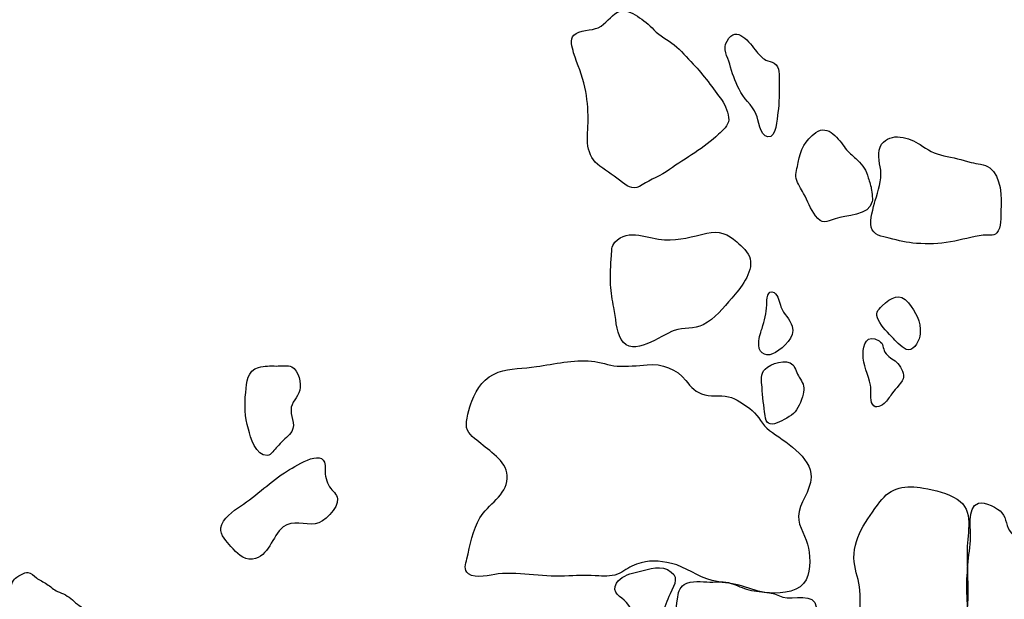
# Model space of a CAD drawing. Extents: x -676 to 898, y -847 to 1150.
# Drawn here: x 94 to 118, y 642 to 657 of the extents above; entities that cross this region are included whole.
import ezdxf

# ---------------------------------------------------------------- set-up
doc = ezdxf.new("R2010")
doc.units = 0
doc.header["$MEASUREMENT"] = 0
doc.layers.add('LAYER_1', color=160, linetype='Continuous')

msp = doc.modelspace()

# ---------------------------------------------------------------- linework, layer by layer
at = {"layer": 'LAYER_1', "color": 7}
for points, knots in [([(108.692, 656.65), (108.555, 656.736), (108.377, 656.835), (108.208, 656.749), (108.036, 656.657), (107.927, 656.459), (107.739, 656.37), (107.58, 656.3), (107.271, 656.319), (107.14, 656.188), (107.038, 656.089), (107.099, 655.895), (107.137, 655.758), (107.226, 655.468), (107.351, 655.213), (107.414, 654.916), (107.465, 654.646), (107.491, 654.4), (107.491, 654.126), (107.491, 653.913), (107.456, 653.705), (107.487, 653.482), (107.516, 653.285), (107.609, 653.109), (107.777, 652.992), (107.969, 652.864), (108.144, 652.737), (108.326, 652.597), (108.494, 652.469), (108.619, 652.409), (108.81, 652.533), (109.02, 652.673), (109.263, 652.756), (109.476, 652.909), (109.874, 653.189), (110.324, 653.438), (110.677, 653.772), (110.77, 653.858), (110.92, 653.992), (110.923, 654.126), (110.926, 654.266), (110.837, 654.49), (110.76, 654.598), (110.537, 654.891), (110.311, 655.225), (110.053, 655.484), (109.896, 655.637), (109.763, 655.821), (109.594, 655.949), (109.431, 656.076), (109.243, 656.169), (109.097, 656.319), (108.976, 656.443), (108.838, 656.555), (108.692, 656.65)], [0, 0, 0, 0, 1, 1, 1, 2, 2, 2, 3, 3, 3, 4, 4, 4, 5, 5, 5, 6, 6, 6, 7, 7, 7, 8, 8, 8, 9, 9, 9, 10, 10, 10, 11, 11, 11, 12, 12, 12, 13, 13, 13, 14, 14, 14, 15, 15, 15, 16, 16, 16, 17, 17, 17, 18, 18, 18, 18]), ([(110.881, 656.045), (110.76, 655.847), (110.894, 655.669), (110.948, 655.484), (111.005, 655.267), (111.073, 655.073), (111.174, 654.872), (111.283, 654.643), (111.487, 654.493), (111.595, 654.254), (111.652, 654.126), (111.678, 653.737), (111.879, 653.705), (112.08, 653.677), (112.105, 654.152), (112.124, 654.298), (112.156, 654.541), (112.159, 654.808), (112.153, 655.054), (112.146, 655.21), (112.182, 655.401), (112.032, 655.503), (111.974, 655.541), (111.892, 655.547), (111.828, 655.579), (111.739, 655.63), (111.668, 655.713), (111.601, 655.79), (111.426, 655.994), (111.133, 656.462), (110.881, 656.045)], [0, 0, 0, 0, 1, 1, 1, 2, 2, 2, 3, 3, 3, 4, 4, 4, 5, 5, 5, 6, 6, 6, 7, 7, 7, 8, 8, 8, 9, 9, 9, 10, 10, 10, 10]), ([(113.051, 653.814), (112.784, 653.616), (112.675, 653.403), (112.618, 653.078), (112.596, 652.95), (112.545, 652.826), (112.57, 652.695), (112.596, 652.562), (112.688, 652.437), (112.752, 652.329), (112.848, 652.144), (112.921, 651.943), (113.042, 651.781), (113.198, 651.567), (113.303, 651.634), (113.523, 651.707), (113.775, 651.793), (114.358, 651.787), (114.425, 652.128), (114.441, 652.208), (114.409, 652.399), (114.396, 652.482), (114.374, 652.578), (114.335, 652.686), (114.307, 652.775), (114.256, 652.944), (114.151, 653.055), (114.026, 653.176), (113.937, 653.259), (113.842, 653.329), (113.768, 653.431), (113.622, 653.635), (113.351, 654.031), (113.051, 653.814)], [0, 0, 0, 0, 1, 1, 1, 2, 2, 2, 3, 3, 3, 4, 4, 4, 5, 5, 5, 6, 6, 6, 7, 7, 7, 8, 8, 8, 9, 9, 9, 10, 10, 10, 11, 11, 11, 11]), ([(114.654, 653.527), (114.533, 653.355), (114.603, 653.091), (114.632, 652.896), (114.664, 652.641), (114.565, 652.396), (114.501, 652.157), (114.457, 651.982), (114.355, 651.685), (114.399, 651.507), (114.441, 651.309), (114.677, 651.277), (114.839, 651.233), (115.072, 651.175), (115.266, 651.128), (115.505, 651.109), (115.805, 651.086), (116.044, 651.092), (116.34, 651.143), (116.601, 651.194), (116.872, 651.271), (117.134, 651.306), (117.271, 651.322), (117.369, 651.271), (117.468, 651.366), (117.577, 651.488), (117.56, 651.762), (117.567, 651.908), (117.583, 652.214), (117.583, 652.749), (117.293, 652.953), (117.159, 653.043), (116.99, 653.043), (116.837, 653.084), (116.614, 653.151), (116.397, 653.202), (116.171, 653.247), (115.954, 653.291), (115.773, 653.39), (115.594, 653.517), (115.342, 653.69), (114.871, 653.833), (114.654, 653.527)], [0, 0, 0, 0, 1, 1, 1, 2, 2, 2, 3, 3, 3, 4, 4, 4, 5, 5, 5, 6, 6, 6, 7, 7, 7, 8, 8, 8, 9, 9, 9, 10, 10, 10, 11, 11, 11, 12, 12, 12, 13, 13, 13, 14, 14, 14, 14]), ([(110.387, 651.36), (110.037, 651.277), (109.721, 651.175), (109.355, 651.194), (108.976, 651.207), (108.469, 651.507), (108.144, 651.134), (108.052, 651.029), (108.074, 650.939), (108.058, 650.812), (108.042, 650.573), (108.023, 650.334), (108.039, 650.098), (108.052, 649.913), (108.08, 649.725), (108.118, 649.544), (108.169, 649.302), (108.169, 648.983), (108.3, 648.763), (108.577, 648.304), (109.263, 648.865), (109.591, 648.983), (109.817, 649.066), (110.085, 649.012), (110.298, 649.123), (110.588, 649.276), (110.789, 649.531), (110.999, 649.773), (111.206, 649.999), (111.519, 650.404), (111.448, 650.729), (111.41, 650.888), (111.235, 651.035), (111.12, 651.143), (110.92, 651.335), (110.665, 651.424), (110.387, 651.36)], [0, 0, 0, 0, 1, 1, 1, 2, 2, 2, 3, 3, 3, 4, 4, 4, 5, 5, 5, 6, 6, 6, 7, 7, 7, 8, 8, 8, 9, 9, 9, 10, 10, 10, 11, 11, 11, 12, 12, 12, 12]), ([(111.85, 649.608), (111.841, 649.397), (111.796, 649.232), (111.735, 649.034), (111.691, 648.91), (111.646, 648.763), (111.656, 648.626), (111.668, 648.39), (111.876, 648.33), (112.063, 648.448), (112.267, 648.575), (112.551, 648.811), (112.474, 649.085), (112.423, 649.263), (112.255, 649.378), (112.197, 649.557), (112.159, 649.665), (112.143, 649.837), (112.029, 649.907), (111.859, 650.006), (111.853, 649.732), (111.85, 649.608)], [0, 0, 0, 0, 1, 1, 1, 2, 2, 2, 3, 3, 3, 4, 4, 4, 5, 5, 5, 6, 6, 6, 7, 7, 7, 7]), ([(114.67, 649.585), (114.552, 649.47), (114.488, 649.41), (114.578, 649.232), (114.648, 649.079), (114.826, 648.91), (114.944, 648.785), (115.03, 648.703), (115.174, 648.524), (115.308, 648.511), (115.473, 648.505), (115.582, 648.754), (115.594, 648.903), (115.62, 649.219), (115.486, 649.423), (115.308, 649.659), (115.107, 649.926), (114.874, 649.786), (114.67, 649.585)], [0, 0, 0, 0, 1, 1, 1, 2, 2, 2, 3, 3, 3, 4, 4, 4, 5, 5, 5, 6, 6, 6, 6]), ([(114.202, 648.403), (114.205, 648.142), (114.329, 647.906), (114.383, 647.651), (114.409, 647.53), (114.368, 647.294), (114.431, 647.183), (114.505, 647.052), (114.664, 647.147), (114.75, 647.234), (114.811, 647.3), (114.871, 647.39), (114.919, 647.463), (114.986, 647.549), (115.18, 647.74), (115.193, 647.848), (115.206, 647.957), (115.1, 648.135), (115.018, 648.212), (114.931, 648.288), (114.798, 648.336), (114.737, 648.454), (114.677, 648.556), (114.712, 648.658), (114.594, 648.728), (114.291, 648.916), (114.199, 648.636), (114.202, 648.403)], [0, 0, 0, 0, 1, 1, 1, 2, 2, 2, 3, 3, 3, 4, 4, 4, 5, 5, 5, 6, 6, 6, 7, 7, 7, 8, 8, 8, 9, 9, 9, 9]), ([(110.336, 647.415), (110.126, 647.466), (109.998, 647.603), (109.874, 647.762), (109.654, 648.049), (109.294, 648.18), (108.934, 648.148), (108.695, 648.129), (108.437, 648.097), (108.198, 648.116), (107.988, 648.129), (107.787, 648.218), (107.573, 648.237), (107.13, 648.275), (106.672, 648.167), (106.229, 648.103), (105.907, 648.049), (105.601, 648.075), (105.292, 647.963), (104.97, 647.848), (104.776, 647.581), (104.648, 647.256), (104.594, 647.116), (104.492, 646.765), (104.524, 646.615), (104.556, 646.446), (104.747, 646.328), (104.875, 646.223), (105.133, 646), (105.544, 645.767), (105.518, 645.369), (105.499, 644.971), (105.037, 644.732), (104.849, 644.413), (104.677, 644.13), (104.607, 643.731), (104.53, 643.413), (104.501, 643.276), (104.444, 643.142), (104.569, 643.049), (104.744, 642.909), (105.101, 643.021), (105.295, 643.043), (105.875, 643.094), (106.446, 642.954), (107.022, 642.995), (107.268, 643.008), (107.507, 643.008), (107.749, 642.995), (107.927, 642.989), (108.106, 642.976), (108.265, 643.062), (108.402, 643.132), (108.511, 643.228), (108.673, 643.282), (108.969, 643.39), (109.218, 643.368), (109.524, 643.301), (109.884, 643.215), (110.161, 642.976), (110.515, 642.884), (110.728, 642.826), (110.961, 642.826), (111.178, 642.769), (111.385, 642.715), (111.589, 642.622), (111.802, 642.59), (112.099, 642.552), (112.542, 642.571), (112.752, 642.813), (112.933, 643.027), (112.917, 643.416), (112.873, 643.674), (112.825, 643.935), (112.618, 644.19), (112.624, 644.451), (112.637, 644.776), (112.921, 645.051), (112.933, 645.401), (112.95, 645.904), (112.27, 646.287), (111.92, 646.542), (111.729, 646.689), (111.672, 646.88), (111.493, 647.033), (111.347, 647.147), (111.171, 647.275), (110.993, 647.345), (110.786, 647.422), (110.553, 647.361), (110.336, 647.415)], [0, 0, 0, 0, 1, 1, 1, 2, 2, 2, 3, 3, 3, 4, 4, 4, 5, 5, 5, 6, 6, 6, 7, 7, 7, 8, 8, 8, 9, 9, 9, 10, 10, 10, 11, 11, 11, 12, 12, 12, 13, 13, 13, 14, 14, 14, 15, 15, 15, 16, 16, 16, 17, 17, 17, 18, 18, 18, 19, 19, 19, 20, 20, 20, 21, 21, 21, 22, 22, 22, 23, 23, 23, 24, 24, 24, 25, 25, 25, 26, 26, 26, 27, 27, 27, 28, 28, 28, 29, 29, 29, 30, 30, 30, 30]), ([(111.809, 648.043), (111.694, 647.925), (111.719, 647.75), (111.735, 647.6), (111.754, 647.371), (111.777, 647.135), (111.809, 646.912), (111.834, 646.714), (111.92, 646.653), (112.108, 646.733), (112.239, 646.79), (112.449, 646.886), (112.542, 647.001), (112.637, 647.103), (112.723, 647.348), (112.752, 647.482), (112.78, 647.619), (112.72, 647.728), (112.644, 647.842), (112.586, 647.928), (112.551, 648.075), (112.488, 648.148), (112.335, 648.31), (111.943, 648.17), (111.809, 648.043)], [0, 0, 0, 0, 1, 1, 1, 2, 2, 2, 3, 3, 3, 4, 4, 4, 5, 5, 5, 6, 6, 6, 7, 7, 7, 8, 8, 8, 8]), ([(99.448, 648.084), (99.167, 648.001), (99.161, 647.721), (99.132, 647.473), (99.1, 647.147), (99.106, 646.892), (99.196, 646.574), (99.253, 646.379), (99.374, 645.918), (99.661, 645.933), (99.757, 645.943), (99.836, 646.08), (99.9, 646.147), (99.996, 646.261), (100.104, 646.344), (100.2, 646.446), (100.388, 646.65), (100.238, 646.822), (100.238, 647.042), (100.235, 647.234), (100.407, 647.345), (100.451, 647.524), (100.496, 647.683), (100.423, 648.008), (100.26, 648.097), (100.164, 648.142), (99.989, 648.116), (99.878, 648.116), (99.734, 648.122), (99.591, 648.122), (99.448, 648.084)], [0, 0, 0, 0, 1, 1, 1, 2, 2, 2, 3, 3, 3, 4, 4, 4, 5, 5, 5, 6, 6, 6, 7, 7, 7, 8, 8, 8, 9, 9, 9, 10, 10, 10, 10]), ([(100.152, 645.561), (99.741, 645.306), (99.409, 644.961), (99.004, 644.697), (98.833, 644.585), (98.549, 644.384), (98.527, 644.171), (98.511, 643.986), (98.664, 643.83), (98.772, 643.712), (98.915, 643.556), (99.059, 643.381), (99.295, 643.406), (99.706, 643.451), (99.763, 643.97), (100.05, 644.19), (100.276, 644.365), (100.576, 644.238), (100.831, 644.264), (101.031, 644.286), (101.401, 644.652), (101.375, 644.872), (101.36, 644.99), (101.242, 645.073), (101.181, 645.165), (101.098, 645.299), (101.066, 645.439), (101.073, 645.592), (101.111, 646.185), (100.391, 645.7), (100.152, 645.561)], [0, 0, 0, 0, 1, 1, 1, 2, 2, 2, 3, 3, 3, 4, 4, 4, 5, 5, 5, 6, 6, 6, 7, 7, 7, 8, 8, 8, 9, 9, 9, 10, 10, 10, 10]), ([(116.502, 644.866), (116.273, 645.012), (115.951, 645.092), (115.68, 645.14), (115.247, 645.223), (114.871, 645.159), (114.61, 644.799), (114.301, 644.375), (113.921, 643.897), (113.988, 643.336), (114.014, 643.094), (114.103, 642.884), (114.125, 642.641), (114.151, 642.348), (114.113, 642.061), (114.132, 641.774), (114.16, 641.319), (114.562, 641.137), (114.954, 641.035), (115.384, 640.924), (116.114, 640.596), (116.448, 641.086), (116.534, 641.214), (116.56, 641.399), (116.598, 641.539), (116.668, 641.788), (116.742, 642.042), (116.754, 642.297), (116.777, 642.743), (116.738, 643.19), (116.742, 643.642), (116.748, 644.056), (116.923, 644.598), (116.502, 644.866)], [0, 0, 0, 0, 1, 1, 1, 2, 2, 2, 3, 3, 3, 4, 4, 4, 5, 5, 5, 6, 6, 6, 7, 7, 7, 8, 8, 8, 9, 9, 9, 10, 10, 10, 11, 11, 11, 11]), ([(117.019, 644.77), (116.716, 644.678), (116.85, 644.075), (116.824, 643.856), (116.777, 643.403), (116.713, 642.947), (116.742, 642.495), (116.754, 642.326), (116.745, 641.329), (117.003, 641.332), (117.073, 641.332), (117.29, 641.568), (117.356, 641.606), (117.656, 641.781), (117.962, 641.886), (118.294, 641.972), (118.628, 642.068), (119.237, 642.38), (118.972, 642.82), (118.87, 642.989), (118.673, 643.1), (118.539, 643.244), (118.411, 643.368), (118.325, 643.543), (118.211, 643.686), (118.099, 643.83), (117.937, 643.916), (117.818, 644.043), (117.688, 644.19), (117.713, 644.4), (117.592, 644.534), (117.491, 644.652), (117.175, 644.815), (117.019, 644.77)], [0, 0, 0, 0, 1, 1, 1, 2, 2, 2, 3, 3, 3, 4, 4, 4, 5, 5, 5, 6, 6, 6, 7, 7, 7, 8, 8, 8, 9, 9, 9, 10, 10, 10, 11, 11, 11, 11]), ([(108.638, 643.075), (108.475, 643.043), (108.275, 642.97), (108.185, 642.82), (108.039, 642.574), (108.297, 642.495), (108.427, 642.348), (108.577, 642.18), (108.746, 641.806), (108.979, 641.746), (109.042, 641.727), (109.023, 641.692), (109.09, 641.717), (109.154, 641.743), (109.266, 641.985), (109.291, 642.042), (109.368, 642.221), (109.406, 642.386), (109.492, 642.562), (109.61, 642.801), (109.734, 643.002), (109.425, 643.148), (109.176, 643.269), (108.889, 643.132), (108.638, 643.075)], [0, 0, 0, 0, 1, 1, 1, 2, 2, 2, 3, 3, 3, 4, 4, 4, 5, 5, 5, 6, 6, 6, 7, 7, 7, 8, 8, 8, 8]), ([(94.534, 642.616), (94.448, 642.654), (94.358, 642.743), (94.279, 642.794), (94.196, 642.852), (94.103, 642.896), (94.021, 642.947), (93.957, 642.989), (93.896, 643.081), (93.817, 643.081), (93.734, 643.088), (93.54, 642.976), (93.485, 642.915), (93.412, 642.826), (93.402, 642.702), (93.39, 642.59), (93.371, 642.402), (93.38, 642.208), (93.38, 642.017), (93.377, 641.743), (93.374, 641.469), (93.371, 641.195), (93.358, 640.621), (93.358, 640.073), (93.453, 639.505), (93.495, 639.264), (93.511, 639.015), (93.53, 638.776), (93.546, 638.575), (93.549, 638.327), (93.641, 638.142), (93.82, 637.772), (94.333, 638.136), (94.591, 638.215), (94.718, 638.254), (94.868, 638.254), (94.986, 638.314), (95.095, 638.368), (95.212, 638.502), (95.308, 638.582), (95.544, 638.789), (95.895, 639.082), (95.901, 639.423), (95.901, 639.57), (95.869, 639.735), (95.853, 639.882), (95.834, 640.06), (95.793, 640.239), (95.773, 640.417), (95.719, 640.777), (95.601, 641.137), (95.544, 641.501), (95.521, 641.66), (95.525, 641.768), (95.426, 641.896), (95.362, 641.982), (95.308, 642.074), (95.232, 642.148), (95.13, 642.246), (94.999, 642.304), (94.903, 642.409), (94.805, 642.508), (94.661, 642.565), (94.534, 642.616)], [0, 0, 0, 0, 1, 1, 1, 2, 2, 2, 3, 3, 3, 4, 4, 4, 5, 5, 5, 6, 6, 6, 7, 7, 7, 8, 8, 8, 9, 9, 9, 10, 10, 10, 11, 11, 11, 12, 12, 12, 13, 13, 13, 14, 14, 14, 15, 15, 15, 16, 16, 16, 17, 17, 17, 18, 18, 18, 19, 19, 19, 20, 20, 20, 21, 21, 21, 21]), ([(112.242, 642.476), (112.124, 642.514), (112.044, 642.571), (111.914, 642.584), (111.748, 642.606), (111.582, 642.616), (111.417, 642.654), (111.264, 642.692), (111.13, 642.769), (110.983, 642.813), (110.802, 642.88), (110.652, 642.845), (110.464, 642.845), (110.276, 642.845), (110.005, 642.896), (109.833, 642.782), (109.709, 642.705), (109.696, 642.581), (109.67, 642.428), (109.584, 641.94), (109.667, 641.456), (110.046, 641.105), (110.355, 640.812), (110.903, 640.672), (111.324, 640.697), (111.589, 640.72), (111.847, 640.85), (112.063, 640.991), (112.293, 641.141), (112.59, 641.29), (112.768, 641.501), (112.911, 641.672), (113.08, 642.01), (113.061, 642.24), (113.023, 642.594), (112.488, 642.409), (112.242, 642.476)], [0, 0, 0, 0, 1, 1, 1, 2, 2, 2, 3, 3, 3, 4, 4, 4, 5, 5, 5, 6, 6, 6, 7, 7, 7, 8, 8, 8, 9, 9, 9, 10, 10, 10, 11, 11, 11, 12, 12, 12, 12])]:
    msp.add_open_spline(points, degree=3, knots=knots, dxfattribs=at)

doc.saveas('drawing.dxf')
